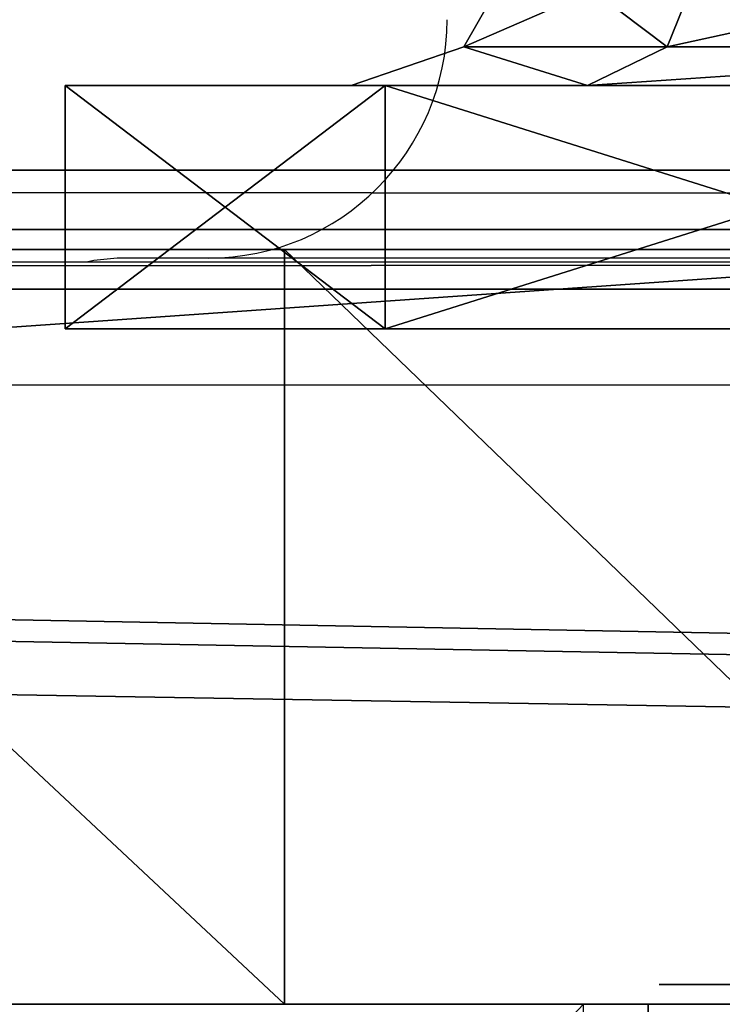
# Model space of a CAD drawing. Units: centimetres. Extents: x -317 to 317, y -161 to 167.
# Drawn here: x -100 to -98, y 4 to 7 of the extents above; entities that cross this region are included whole.
import ezdxf

# ---------------------------------------------------------------- set-up
doc = ezdxf.new("R2010")
doc.units = ezdxf.units.CM
doc.header["$LTSCALE"] = 2.54
doc.layers.get('0').update_dxf_attribs({"true_color": 0xff5454})
doc.layers.add('VP-EQ', color=7, linetype='Continuous', true_color=0x8a3492)

# ---------------------------------------------------------------- blocks, each defined once
blk = doc.blocks.new('Grupuj_21')
at = {"color": 0}
mesh = blk.add_polyface(dxfattribs=at)
corners = [(10.0873, 1.9), (30.7874, 1.9, 8), (30.7874, 1.9), (10.0873, 1.9, 8), (0.9733, 1.9, 40.8775), (9.2897, 1.9, 39.8608), (0.3135, 1.9, 39.74), (8.9684, 1.9, 39.9304), (8.7181, 1.9, 40.1435), (7.9524, 1.9, 41.2125), (1.9262, 1.9, 41.7836), (6.9171, 1.9, 42.0232), (3.0953, 1.9, 42.3854), (5.6956, 1.9, 42.5102), (4.3865, 1.9, 42.6343), (31.334, 1.9, 10.914), (32.947, 1.9, 8), (7.9242, 1.9, 8), (9.7418, 1.9, 11.1852), (29.3455, 1.9, 13.5858), (12.0085, 1.9, 14.0681), (29.218, 1.9, 13.8514), (29.1994, 1.9, 14.1453), (12.1684, 1.9, 14.3946), (29.2925, 1.9, 14.4247), (12.1489, 1.9, 14.7576), (31.7255, 1.9, 16.5679), (11.9549, 1.9, 15.065), (9.8755, 1.9, 17.1851), (33.8472, 1.9, 19.0197), (8.0865, 1.9, 19.5554), (35.6186, 1.9, 21.7354), (6.6179, 1.9, 22.1363), (37.0075, 1.9, 24.6652), (5.494, 1.9, 24.885), (37.9884, 1.9, 27.7556), (4.7337, 1.9, 27.7556), (4.2098, 1.9, 30.3551), (38.1362, 1.9, 29.1478), (38.1362, 1.9, 31.1368), (4.4404, 1.9, 32.6109), (38.0311, 1.9, 32.3397), (38.049, 1.9, 32.6689), (4.4364, 1.9, 32.9098), (38.2155, 1.9, 32.9535), (4.308, 1.9, 33.1798), (38.4939, 1.9, 33.1302), (39.9062, 1.9, 33.6177), (4.0787, 1.9, 33.3716), (2.2699, 1.9, 34.0117), (41.1049, 1.9, 34.5094), (1.2407, 1.9, 34.8302), (41.9779, 1.9, 35.7219), (0.4831, 1.9, 35.9049), (42.4435, 1.9, 37.1415), (0.0581, 1.9, 37.1493), (42.4581, 1.9, 38.6355), (0, 1.9, 38.463), (42.0203, 1.9, 40.0639), (9.6058, 1.9, 39.9511), (32.8176, 1.9, 40.1474), (12.0958, 1.9, 41.1248), (32.4773, 1.9, 40.2514), (30.124, 1.9, 41.4366), (14.69, 1.9, 42.0457), (27.6392, 1.9, 42.3134), (17.3627, 1.9, 42.7047), (25.0631, 1.9, 42.8675), (17.6781, 1.9, 42.8553), (17.8856, 1.9, 43.1366), (24.7824, 1.9, 42.9687), (24.5717, 1.9, 43.18), (17.9364, 1.9, 43.4825), (24.4711, 1.9, 43.461), (24.4218, 1.9, 43.6584), (17.9599, 1.9, 43.7782), (24.3558, 1.9, 43.7658), (24.2185, 1.9, 43.8697), (18.1062, 1.9, 44.0362), (21.7904, 1.9, 45.2891), (18.3479, 1.9, 44.2081), (18.4978, 1.9, 44.2839), (18.7017, 1.9, 44.4756), (18.727, 1.9, 44.7543), (18.5608, 1.9, 44.9795), (18.4198, 1.9, 45.0963), (18.3435, 1.9, 45.2629), (18.3471, 1.9, 45.446), (18.9293, 1.9, 45.8871), (18.4632, 1.9, 45.6807), (18.6719, 1.9, 45.8389), (41.171, 1.9, 41.2932), (33.1661, 1.9, 40.2188), (33.4381, 1.9, 40.4481), (34.3938, 1.9, 41.5965), (39.9899, 1.9, 42.2081), (35.652, 1.9, 42.4023), (38.5874, 1.9, 42.723), (37.0949, 1.9, 42.7898)]
mesh.append_faces([[corners[k] for k in face] for face in [(0, 1, 2), (13, 12, 14), (1, 15, 16), (88, 89, 90), (97, 96, 98)]], dxfattribs={"vtx0": -1, "color": 0})
mesh.append_faces([[corners[k] for k in face] for face in [(4, 5, 6), (5, 4, 7), (7, 4, 8), (8, 4, 9), (9, 10, 11), (11, 12, 13), (15, 18, 19), (19, 20, 21), (21, 20, 22), (22, 23, 24), (24, 25, 26), (26, 28, 29), (29, 30, 31), (31, 32, 33), (33, 34, 35), (35, 37, 38), (38, 37, 39), (39, 40, 41), (41, 40, 42), (42, 43, 44), (44, 45, 46), (46, 45, 47), (47, 49, 50), (50, 51, 52), (52, 53, 54), (54, 55, 56), (56, 6, 58), (60, 61, 62), (62, 61, 63), (63, 64, 65), (65, 66, 67), (67, 69, 70), (70, 69, 71), (71, 72, 73), (73, 72, 74), (74, 75, 76), (76, 75, 77), (77, 78, 79), (79, 87, 88), (91, 94, 95), (95, 96, 97)]], dxfattribs={"vtx0": -1, "vtx1": -1, "color": 0})
mesh.append_faces([[corners[k] for k in face] for face in [(15, 1, 3), (58, 6, 5), (58, 59, 60)]], dxfattribs={"vtx0": -1, "vtx1": -1, "vtx2": -1, "color": 0})
mesh.append_faces([[corners[k] for k in face] for face in [(1, 0, 3), (9, 4, 10), (11, 10, 12), (15, 3, 17), (15, 17, 18), (19, 18, 20), (22, 20, 23), (24, 23, 25), (26, 25, 27), (26, 27, 28), (29, 28, 30), (31, 30, 32), (33, 32, 34), (35, 34, 36), (35, 36, 37), (39, 37, 40), (42, 40, 43), (44, 43, 45), (47, 45, 48), (47, 48, 49), (50, 49, 51), (52, 51, 53), (54, 53, 55), (56, 55, 57), (56, 57, 6), (58, 5, 59), (60, 59, 61), (63, 61, 64), (65, 64, 66), (67, 66, 68), (67, 68, 69), (71, 69, 72), (74, 72, 75), (77, 75, 78), (79, 78, 80), (79, 80, 81), (79, 81, 82), (79, 82, 83), (79, 83, 84), (79, 84, 85), (79, 85, 86), (79, 86, 87), (88, 87, 89), (60, 91, 58), (91, 60, 92), (91, 92, 93), (91, 93, 94), (95, 94, 96)]], dxfattribs={"vtx0": -1, "vtx2": -1, "color": 0})
at = {"color": 18, "true_color": 0x010101}
mesh = blk.add_polyface(dxfattribs=at)
corners = [(10.0873, 1.9, 8), (7.9242, 0, 8), (7.9242, 1.9, 8), (10.0873, 0, 8)]
mesh.append_faces([[corners[k] for k in face] for face in [(0, 1, 2), (1, 0, 3)]], dxfattribs={"vtx0": -1, "color": 18})
mesh = blk.add_polyface(dxfattribs=at)
corners = [(9.7418, 1.9, 11.1852), (7.9242, 0, 8), (9.7418, 0, 11.1852), (7.9242, 1.9, 8)]
mesh.append_faces([[corners[k] for k in face] for face in [(0, 1, 2), (1, 0, 3)]], dxfattribs={"vtx0": -1, "color": 18})
mesh = blk.add_polyface(dxfattribs=at)
corners = [(8.0865, 1.9, 19.5554), (9.8755, 0, 17.1851), (8.0865, 0, 19.5554), (9.8755, 1.9, 17.1851)]
mesh.append_faces([[corners[k] for k in face] for face in [(0, 1, 2), (1, 0, 3)]], dxfattribs={"vtx0": -1, "color": 18})
blk = doc.blocks.new('Grupuj_8')
at = {"color": 0}
mesh = blk.add_polyface(dxfattribs=at)
corners = [(32.1423, 1.9, 0.7319), (36.3166, 1.9, 0.4637), (34.6799, 1.9, 0.3467), (37.8671, 1.9, 1.0007), (29.7164, 1.9, 1.5706), (39.2256, 1.9, 1.9209), (27.4826, 1.9, 2.8349), (40.9395, 1.9, 3.3811), (20.4512, 1.9, 2.2208), (25.1851, 1.9, 2.2313), (22.8186, 1.9, 2.0246), (18.1511, 1.9, 2.8143), (7.2935, 1.9, 0.2177), (11.2294, 1.9, 0.2395), (9.2627, 1.9), (5.4268, 1.9, 0.8812), (13.2579, 1.9, 0.6135), (15.2409, 1.9, 1.1817), (3.4275, 1.9, 2.2042), (17.1597, 1.9, 1.9387), (1.8044, 1.9, 3.9686), (42.2458, 1.9, 5.2151), (0.6525, 1.9, 6.071), (43.0657, 1.9, 7.3121), (0.039, 1.9, 8.3886), (43.3498, 1.9, 9.5458), (0, 1.9, 10.7857), (43.0809, 1.9, 11.7813), (0.4896, 1.9, 12.4373), (42.2753, 1.9, 13.8839), (1.3852, 1.9, 13.9089), (41.0086, 1.9, 15.1804), (2.6273, 1.9, 15.1026), (8.8725, 1.9, 15.3067), (4.6657, 1.9, 15.7301), (6.7974, 1.9, 15.7997), (9.1068, 1.9, 18.7306), (36.6469, 1.9, 15.9253), (36.4007, 1.9, 18.7306), (39.3673, 1.9, 15.9494), (37.5604, 1.9, 16.093)]
mesh.append_faces([[corners[k] for k in face] for face in [(0, 1, 2), (8, 9, 10), (12, 13, 14), (33, 34, 35), (37, 36, 38), (39, 37, 40)]], dxfattribs={"vtx0": -1, "color": 0})
mesh.append_faces([[corners[k] for k in face] for face in [(1, 0, 3), (3, 4, 5), (5, 6, 7), (9, 11, 6), (13, 15, 16), (16, 15, 17), (17, 18, 19), (19, 18, 11), (7, 20, 21), (21, 22, 23), (23, 24, 25), (25, 26, 27), (27, 28, 29), (29, 30, 31), (36, 37, 33)]], dxfattribs={"vtx0": -1, "vtx1": -1, "color": 0})
mesh.append_faces([[corners[k] for k in face] for face in [(11, 20, 6), (6, 20, 7), (31, 32, 33), (39, 33, 37)]], dxfattribs={"vtx0": -1, "vtx1": -1, "vtx2": -1, "color": 0})
mesh.append_faces([[corners[k] for k in face] for face in [(3, 0, 4), (5, 4, 6), (9, 8, 11), (13, 12, 15), (17, 15, 18), (11, 18, 20), (21, 20, 22), (23, 22, 24), (25, 24, 26), (27, 26, 28), (29, 28, 30), (31, 30, 32), (33, 32, 34), (33, 39, 31)]], dxfattribs={"vtx0": -1, "vtx2": -1, "color": 0})
at = {"color": 18, "true_color": 0x010101}
mesh = blk.add_polyface(dxfattribs=at)
corners = [(36.4007, 0, 18.7306), (9.1068, 1.9, 18.7306), (9.1068, 0, 18.7306), (36.4007, 1.9, 18.7306)]
mesh.append_faces([[corners[k] for k in face] for face in [(0, 1, 2), (1, 0, 3)]], dxfattribs={"vtx0": -1, "color": 18})
mesh = blk.add_polyface(dxfattribs=at)
corners = [(11.2294, 1.9, 0.2395), (9.2627, 0), (9.2627, 1.9), (11.2294, 0, 0.2395)]
mesh.append_faces([[corners[k] for k in face] for face in [(0, 1, 2), (1, 0, 3)]], dxfattribs={"vtx0": -1, "color": 18})
mesh = blk.add_polyface(dxfattribs=at)
corners = [(13.2579, 1.9, 0.6135), (11.2294, 0, 0.2395), (11.2294, 1.9, 0.2395), (13.2579, 0, 0.6135)]
mesh.append_faces([[corners[k] for k in face] for face in [(0, 1, 2), (1, 0, 3)]], dxfattribs={"vtx0": -1, "color": 18})
at = {"color": 0}
mesh = blk.add_polyface(dxfattribs=at)
corners = [(25.1851, 0, 2.2313), (20.4512, 0, 2.2208), (22.8186, 0, 2.0246), (18.1511, 0, 2.8143), (27.4826, 0, 2.8349), (36.3166, 0, 0.4637), (32.1423, 0, 0.7319), (34.6799, 0, 0.3467), (37.8671, 0, 1.0007), (29.7164, 0, 1.5706), (39.2256, 0, 1.9209), (40.9395, 0, 3.3811), (11.2294, 0, 0.2395), (7.2935, 0, 0.2177), (9.2627, 0), (5.4268, 0, 0.8812), (13.2579, 0, 0.6135), (15.2409, 0, 1.1817), (3.4275, 0, 2.2042), (17.1597, 0, 1.9387), (1.8044, 0, 3.9686), (42.2458, 0, 5.2151), (0.6525, 0, 6.071), (43.0657, 0, 7.3121), (0.039, 0, 8.3886), (43.3498, 0, 9.5458), (0, 0, 10.7857), (43.0809, 0, 11.7813), (0.4896, 0, 12.4373), (42.2753, 0, 13.8839), (1.3852, 0, 13.9089), (41.0086, 0, 15.1804), (2.6273, 0, 15.1026), (8.8725, 0, 15.3067), (4.6657, 0, 15.7301), (6.7974, 0, 15.7997), (39.3673, 0, 15.9494), (36.6469, 0, 15.9253), (37.5604, 0, 16.093), (9.1068, 0, 18.7306), (36.4007, 0, 18.7306)]
mesh.append_faces([[corners[k] for k in face] for face in [(0, 1, 2), (5, 6, 7), (12, 13, 14), (34, 33, 35), (37, 36, 38), (39, 37, 40)]], dxfattribs={"vtx0": -1, "color": 0})
mesh.append_faces([[corners[k] for k in face] for face in [(1, 0, 3), (6, 8, 9), (9, 10, 4), (13, 12, 15), (15, 17, 18), (18, 3, 20), (20, 21, 22), (22, 23, 24), (24, 25, 26), (26, 27, 28), (28, 29, 30), (30, 31, 32), (32, 33, 34), (36, 33, 31)]], dxfattribs={"vtx0": -1, "vtx1": -1, "color": 0})
mesh.append_faces([[corners[k] for k in face] for face in [(20, 3, 4), (20, 4, 11), (32, 31, 33), (33, 36, 37)]], dxfattribs={"vtx0": -1, "vtx1": -1, "vtx2": -1, "color": 0})
mesh.append_faces([[corners[k] for k in face] for face in [(3, 0, 4), (6, 5, 8), (9, 8, 10), (4, 10, 11), (15, 12, 16), (15, 16, 17), (18, 17, 19), (18, 19, 3), (20, 11, 21), (22, 21, 23), (24, 23, 25), (26, 25, 27), (28, 27, 29), (30, 29, 31), (37, 39, 33)]], dxfattribs={"vtx0": -1, "vtx2": -1, "color": 0})
blk = doc.blocks.new('mis')
at = {"color": 7, "true_color": 0xf4f2f2}
for name, p in [('Grupuj_8', (0, 3.8)), ('Grupuj_21', (2.3911, 1.9, 18.7306))]:
    blk.add_blockref(name, p, dxfattribs=at)
blk = doc.blocks.new('3DGeom_7259_Defintion_1')
at = {"color": 18, "true_color": 0x010101}
mesh = blk.add_polyface(dxfattribs=at)
corners = [(80.26, 2474.12, 18.79), (70.21, 2309.71, 18.79), (60.07, 2392.84, 18.79), (109.33, 2235.66, 18.79), (128.11, 2542.85, 18.79), (172.3, 2180.44, 18.79), (197.34, 2589.98, 18.79), (250.82, 2151.32, 18.79), (278.82, 2609.32, 18.79), (267.88, 2151.26, 18.79), (284, 2156.85, 18.79), (361.84, 2598.32, 18.79), (297.35, 2167.47, 18.79), (306.43, 2181.92, 18.79), (327.36, 2227.85, 18.79), (379.05, 2254.67, 18.79), (435.48, 2558.42, 18.79), (419.82, 2296.24, 18.79), (445.63, 2348.43, 18.79), (453.92, 2406.07, 18.79), (490.04, 2494.89, 18.79), (480.64, 2432.12, 18.79), (491.04, 2445.64, 18.79), (496.02, 2478.91, 18.79), (496.36, 2461.85, 18.79)]
mesh.append_faces([[corners[k] for k in face] for face in [(0, 1, 2), (22, 23, 24)]], dxfattribs={"vtx0": -1, "color": 18})
mesh.append_faces([[corners[k] for k in face] for face in [(1, 0, 3), (3, 4, 5), (5, 6, 7), (7, 8, 9), (9, 8, 10), (10, 11, 12), (12, 11, 13), (13, 11, 14), (14, 11, 15), (15, 16, 17), (17, 16, 18), (18, 16, 19), (19, 20, 21), (21, 20, 22)]], dxfattribs={"vtx0": -1, "vtx1": -1, "color": 18})
mesh.append_faces([[corners[k] for k in face] for face in [(3, 0, 4), (5, 4, 6), (7, 6, 8), (10, 8, 11), (15, 11, 16), (19, 16, 20), (22, 20, 23)]], dxfattribs={"vtx0": -1, "vtx2": -1, "color": 18})
blk = doc.blocks.new('Grupuj_4')
at = {"color": 18, "true_color": 0x010101}
mesh = blk.add_polyface(dxfattribs=at)
corners = [(0.4606, 11.4096), (0.0927, 7.2309), (0, 9.8029), (0.8495, 4.771), (0.8779, 7.8694), (0.9012, 9.4947), (1.4139, 12.7825), (1.3246, 11.0641), (1.8452, 11.8823), (2.2748, 13.4548), (2.6273, 12.4557), (3.2855, 13.8692), (3.5643, 12.7059), (3.7945, 13.9715), (4.5281, 12.5988), (5.9547, 14.018), (6.411, 11.7784), (7.1615, 13.7308), (8.0268, 10.5104), (8.2834, 13.2015), (9.5806, 8.6418), (11.6412, 10.697), (10.7955, 6.537), (11.2756, 5.1144), (11.4506, 3.6232), (11.5822, 0.4117), (14.7796, 1.3216), (14.4562, 7.595), (16.6241, 4.0106), (15.7418, 1.7835), (16.5478, 2.4832), (16.7646, 2.9708), (16.7913, 3.5038), (1.508, 5.6233), (2.6273, 2.4838), (2.7467, 3.6465), (4.9695, 0.7793), (4.3086, 2.2751), (6.1498, 1.3109), (6.5682, 0.1418), (8.0627, 0.9781), (8.2834, 0), (9.98, 1.2846), (10.757, 1.8576), (11.2708, 2.6748)]
mesh.append_faces([[corners[k] for k in face] for face in [(0, 1, 2), (31, 28, 32)]], dxfattribs={"vtx0": -1, "color": 18})
mesh.append_faces([[corners[k] for k in face] for face in [(1, 0, 3), (4, 0, 5), (5, 6, 7), (7, 6, 8), (8, 9, 10), (10, 11, 12), (12, 13, 14), (14, 15, 16), (16, 17, 18), (18, 19, 20), (20, 21, 22), (22, 21, 23), (23, 21, 24), (25, 21, 26), (26, 28, 29), (29, 28, 30), (30, 28, 31), (3, 33, 34), (33, 3, 4), (34, 35, 36), (36, 38, 39), (39, 40, 41), (41, 42, 25)]], dxfattribs={"vtx0": -1, "vtx1": -1, "color": 18})
mesh.append_faces([[corners[k] for k in face] for face in [(3, 0, 4), (24, 21, 25)]], dxfattribs={"vtx0": -1, "vtx1": -1, "vtx2": -1, "color": 18})
mesh.append_faces([[corners[k] for k in face] for face in [(5, 0, 6), (8, 6, 9), (10, 9, 11), (12, 11, 13), (14, 13, 15), (16, 15, 17), (18, 17, 19), (20, 19, 21), (26, 21, 27), (26, 27, 28), (34, 33, 35), (36, 35, 37), (36, 37, 38), (39, 38, 40), (41, 40, 42), (25, 42, 43), (25, 43, 44), (25, 44, 24)]], dxfattribs={"vtx0": -1, "vtx2": -1, "color": 18})
mesh = blk.add_polyface(dxfattribs=at)
corners = [(8.2021, 1.7673), (8.18, 7.8186), (8.2076, 7.804), (8.229, 1.7678), (8.2349, 7.7892), (8.2558, 1.7684), (8.2621, 7.7741), (8.3002, 1.7697), (8.289, 7.759), (8.3158, 7.7436), (8.3267, 1.7708), (8.3423, 7.7281), (8.3531, 1.772), (8.3686, 7.7124), (8.3794, 1.7734), (8.3773, 7.7071), (8.4034, 7.6912), (8.4056, 1.7749), (8.4292, 7.6751), (8.4316, 1.7766), (8.4549, 7.6589), (8.4576, 1.7785), (8.4803, 7.6424), (8.4835, 1.7805), (8.5055, 7.6259), (8.5092, 1.7827), (8.5306, 7.6091), (8.5349, 1.785), (8.5554, 7.5922), (8.5604, 1.7876), (8.58, 7.5752), (8.5858, 1.7903), (8.6045, 7.558), (8.6111, 1.7931), (8.6287, 7.5406), (8.6363, 1.7961), (8.6527, 7.5231), (8.6614, 1.7993), (8.6766, 7.5055), (8.6863, 1.8027), (8.7002, 7.4877), (8.7111, 1.8062), (8.7237, 7.4697), (8.7358, 1.8099), (8.7469, 7.4516), (8.7604, 1.8137), (8.77, 7.4334), (8.7849, 1.8178), (8.7928, 7.415), (8.8092, 1.822), (8.8155, 7.3965), (8.8334, 1.8263), (8.838, 7.3779), (8.8575, 1.8308), (8.8603, 7.3591), (8.8815, 1.8355), (8.8824, 7.3402), (8.9053, 1.8404), (8.9043, 7.3212), (8.9332, 7.2956), (8.9526, 1.8506), (8.9475, 7.2827), (8.9689, 7.2633), (8.9761, 1.856), (8.9901, 7.2438), (8.9994, 1.8615), (9.011, 7.2241), (9.0226, 1.8672), (9.0318, 7.2043), (9.0456, 1.873), (9.0524, 7.1844), (9.0686, 1.8791), (9.0728, 7.1644), (9.0914, 1.8853), (9.0931, 7.1443), (9.114, 1.8916), (9.1131, 7.1241), (9.133, 7.1037), (9.1365, 1.8982), (9.1527, 7.0833), (9.1589, 1.9049), (9.1722, 7.0627), (9.1811, 1.9117), (9.1915, 7.042), (9.2032, 1.9188), (9.2107, 7.0213), (9.2252, 1.926), (9.2296, 7.0004), (9.247, 1.9334), (9.2484, 6.9794), (9.2687, 1.9409), (9.2671, 6.9583), (9.2855, 6.9372), (9.2902, 1.9486), (9.3038, 6.9159), (9.3116, 1.9565), (9.3219, 6.8946)]
mesh.append_faces([[corners[k] for k in face] for face in [(0, 1, 2), (3, 2, 4), (5, 4, 6), (7, 6, 8), (7, 8, 9), (10, 9, 11), (12, 11, 13), (14, 13, 15), (14, 15, 16), (17, 16, 18), (19, 18, 20), (21, 20, 22), (23, 22, 24), (25, 24, 26), (27, 26, 28), (29, 28, 30), (31, 30, 32), (33, 32, 34), (35, 34, 36), (37, 36, 38), (39, 38, 40), (41, 40, 42), (43, 42, 44), (45, 44, 46), (47, 46, 48), (49, 48, 50), (51, 50, 52), (53, 52, 54), (55, 54, 56), (57, 56, 58), (57, 58, 59), (60, 59, 61), (60, 61, 62), (63, 62, 64), (65, 64, 66), (67, 66, 68), (69, 68, 70), (71, 70, 72), (73, 72, 74), (75, 74, 76), (75, 76, 77), (78, 77, 79), (80, 79, 81), (82, 81, 83), (84, 83, 85), (86, 85, 87), (88, 87, 89), (90, 89, 91), (90, 91, 92), (93, 92, 94), (95, 94, 96)]], dxfattribs={"vtx0": -1, "vtx2": -1, "color": 18})
mesh = blk.add_polyface(dxfattribs=at)
corners = [(8.2021, 1.7673), (8.2076, 7.804), (8.229, 1.7678), (8.2349, 7.7892), (8.2558, 1.7684), (8.2621, 7.7741), (8.3002, 1.7697), (8.3158, 7.7436), (8.3267, 1.7708), (8.3423, 7.7281), (8.3531, 1.772), (8.3686, 7.7124), (8.3794, 1.7734), (8.4034, 7.6912), (8.4056, 1.7749), (8.4292, 7.6751), (8.4316, 1.7766), (8.4549, 7.6589), (8.4576, 1.7785), (8.4803, 7.6424), (8.4835, 1.7805), (8.5055, 7.6259), (8.5092, 1.7827), (8.5306, 7.6091), (8.5349, 1.785), (8.5554, 7.5922), (8.5604, 1.7876), (8.58, 7.5752), (8.5858, 1.7903), (8.6045, 7.558), (8.6111, 1.7931), (8.6287, 7.5406), (8.6363, 1.7961), (8.6527, 7.5231), (8.6614, 1.7993), (8.6766, 7.5055), (8.6863, 1.8027), (8.7002, 7.4877), (8.7111, 1.8062), (8.7237, 7.4697), (8.7358, 1.8099), (8.7469, 7.4516), (8.7604, 1.8137), (8.77, 7.4334), (8.7849, 1.8178), (8.7928, 7.415), (8.8092, 1.822), (8.8155, 7.3965), (8.8334, 1.8263), (8.838, 7.3779), (8.8575, 1.8308), (8.8603, 7.3591), (8.8815, 1.8355), (8.8824, 7.3402), (8.9053, 1.8404), (8.9332, 7.2956), (8.929, 1.8454), (8.9526, 1.8506), (8.9689, 7.2633), (8.9761, 1.856), (8.9901, 7.2438), (8.9994, 1.8615), (9.011, 7.2241), (9.0226, 1.8672), (9.0318, 7.2043), (9.0456, 1.873), (9.0524, 7.1844), (9.0686, 1.8791), (9.0728, 7.1644), (9.0914, 1.8853), (9.0931, 7.1443), (9.114, 1.8916), (9.133, 7.1037), (9.1365, 1.8982), (9.1527, 7.0833), (9.1589, 1.9049), (9.1722, 7.0627), (9.1811, 1.9117), (9.1915, 7.042), (9.2032, 1.9188), (9.2107, 7.0213), (9.2252, 1.926), (9.2296, 7.0004), (9.247, 1.9334), (9.2484, 6.9794), (9.2687, 1.9409), (9.2855, 6.9372), (9.2902, 1.9486), (9.3038, 6.9159), (9.3116, 1.9565), (9.3219, 6.8946), (9.3329, 1.9646), (9.3398, 6.8731), (9.3539, 1.9728), (9.3575, 6.8516), (9.3749, 1.9812), (9.3751, 6.83)]
mesh.append_faces([[corners[k] for k in face] for face in [(0, 1, 2), (2, 3, 4), (4, 5, 6), (6, 7, 8), (8, 9, 10), (10, 11, 12), (12, 13, 14), (14, 15, 16), (16, 17, 18), (18, 19, 20), (20, 21, 22), (22, 23, 24), (24, 25, 26), (26, 27, 28), (28, 29, 30), (30, 31, 32), (32, 33, 34), (34, 35, 36), (36, 37, 38), (38, 39, 40), (40, 41, 42), (42, 43, 44), (44, 45, 46), (46, 47, 48), (48, 49, 50), (50, 51, 52), (52, 53, 54), (54, 55, 56), (56, 55, 57), (57, 58, 59), (59, 60, 61), (61, 62, 63), (63, 64, 65), (65, 66, 67), (67, 68, 69), (69, 70, 71), (71, 72, 73), (73, 74, 75), (75, 76, 77), (77, 78, 79), (79, 80, 81), (81, 82, 83), (83, 84, 85), (85, 86, 87), (87, 88, 89), (89, 90, 91), (91, 92, 93), (93, 94, 95)]], dxfattribs={"vtx0": -1, "vtx1": -1, "color": 18})
mesh.append_faces([[corners[k] for k in face] for face in [(91, 90, 92), (93, 92, 94), (95, 94, 96)]], dxfattribs={"vtx0": -1, "vtx2": -1, "color": 18})
mesh = blk.add_polyface(dxfattribs=at)
corners = [(9.3749, 1.9812), (9.3751, 6.83), (9.3957, 1.9897), (9.4097, 6.7865), (9.4163, 1.9985), (9.4268, 6.7646), (9.4368, 2.0074), (9.4437, 6.7427), (9.4572, 2.0164), (9.4604, 6.7206), (9.4774, 2.0257), (9.4934, 6.6764), (9.4974, 2.0351), (9.5096, 6.6541), (9.5173, 2.0447), (9.531, 6.6243), (9.537, 2.0544), (9.5521, 6.5944), (9.5566, 2.0644), (9.5625, 6.5794), (9.576, 2.0744), (9.5831, 6.5494), (9.5953, 2.0847), (9.6136, 6.5041), (9.6144, 2.0951), (9.6236, 6.4889), (9.6333, 2.1057), (9.6433, 6.4585), (9.6521, 2.1165), (9.6531, 6.4433), (9.6707, 2.1275), (9.6725, 6.4128), (9.6892, 2.1386), (9.6916, 6.3821), (9.7074, 2.1499), (9.7104, 6.3514), (9.7256, 2.1613), (9.7381, 6.3052), (9.7435, 2.173), (9.7472, 6.2898), (9.7613, 2.1848), (9.7651, 6.2588), (9.7789, 2.1967), (9.7916, 6.2123), (9.7964, 2.2089), (9.8003, 6.1967), (9.8194, 2.2254), (9.8259, 6.15), (9.8364, 2.2379), (9.8427, 6.1188), (9.8533, 2.2506), (9.8673, 6.0718), (9.87, 2.2635), (9.8754, 6.0562), (9.8865, 2.2766), (9.8914, 6.0248), (9.9029, 2.2899), (9.9149, 5.9777), (9.9191, 2.3033), (9.9226, 5.962), (9.935, 2.3169), (9.9378, 5.9305), (9.9508, 2.3307), (9.9601, 5.8833), (9.9665, 2.3448), (9.9675, 5.8675), (9.9819, 2.359), (9.9819, 5.836), (9.9971, 2.3734), (10.0031, 5.7887), (10.0121, 2.388), (10.0238, 5.7414), (10.027, 2.4028), (10.0305, 5.7256), (10.0416, 2.4179), (10.0439, 5.694), (10.0561, 2.4331), (10.0635, 5.6467), (10.0703, 2.4486), (10.0825, 5.5995), (10.0843, 2.4643), (10.0887, 5.5837), (10.0982, 2.4802), (10.101, 5.5522), (10.1118, 2.4964), (10.119, 5.5051), (10.1252, 2.5128), (10.1364, 5.458), (10.1384, 2.5294), (10.1421, 5.4423), (10.1513, 2.5463), (10.1534, 5.411), (10.1641, 2.5634), (10.1698, 5.3641), (10.1766, 2.5807), (10.1858, 5.3173), (10.1889, 2.5983), (10.191, 5.3017), (10.201, 2.6162), (10.2012, 5.2706), (10.2129, 2.6343), (10.2162, 5.2241), (10.2245, 2.6526)]
mesh.append_faces([[corners[k] for k in face] for face in [(0, 1, 2), (2, 3, 4), (4, 5, 6), (6, 7, 8), (8, 9, 10), (10, 11, 12), (12, 13, 14), (14, 15, 16), (16, 17, 18), (18, 19, 20), (20, 21, 22), (22, 23, 24), (24, 25, 26), (26, 27, 28), (28, 29, 30), (30, 31, 32), (32, 33, 34), (34, 35, 36), (36, 37, 38), (38, 39, 40), (40, 41, 42), (42, 43, 44), (44, 45, 46), (46, 47, 48), (48, 49, 50), (50, 51, 52), (52, 53, 54), (54, 55, 56), (56, 57, 58), (58, 59, 60), (60, 61, 62), (62, 63, 64), (64, 65, 66), (66, 67, 68), (68, 69, 70), (70, 71, 72), (72, 73, 74), (74, 75, 76), (76, 77, 78), (78, 79, 80), (80, 81, 82), (82, 83, 84), (84, 85, 86), (86, 87, 88), (88, 89, 90), (90, 91, 92), (92, 93, 94), (94, 95, 96), (96, 97, 98), (98, 99, 100), (100, 101, 102)]], dxfattribs={"vtx0": -1, "vtx1": -1, "color": 18})
mesh = blk.add_polyface(dxfattribs=at)
corners = [(9.3957, 1.9897), (9.3751, 6.83), (9.3925, 6.8083), (9.4097, 6.7865), (9.4163, 1.9985), (9.4268, 6.7646), (9.4368, 2.0074), (9.4437, 6.7427), (9.4572, 2.0164), (9.4604, 6.7206), (9.4774, 2.0257), (9.477, 6.6985), (9.4934, 6.6764), (9.4974, 2.0351), (9.5096, 6.6541), (9.5173, 2.0447), (9.531, 6.6243), (9.537, 2.0544), (9.5521, 6.5944), (9.5566, 2.0644), (9.5625, 6.5794), (9.576, 2.0744), (9.5831, 6.5494), (9.5953, 2.0847), (9.5933, 6.5343), (9.6136, 6.5041), (9.6144, 2.0951), (9.6236, 6.4889), (9.6333, 2.1057), (9.6433, 6.4585), (9.6521, 2.1165), (9.6531, 6.4433), (9.6707, 2.1275), (9.6725, 6.4128), (9.6892, 2.1386), (9.6916, 6.3821), (9.7074, 2.1499), (9.7104, 6.3514), (9.7256, 2.1613), (9.7197, 6.336), (9.7381, 6.3052), (9.7435, 2.173), (9.7472, 6.2898), (9.7613, 2.1848), (9.7651, 6.2588), (9.7789, 2.1967), (9.774, 6.2433), (9.7916, 6.2123), (9.7964, 2.2089), (9.8003, 6.1967), (9.8194, 2.2254), (9.8174, 6.1656), (9.8259, 6.15), (9.8364, 2.2379), (9.8427, 6.1188), (9.8533, 2.2506), (9.851, 6.1031), (9.8673, 6.0718), (9.87, 2.2635), (9.8754, 6.0562), (9.8865, 2.2766), (9.8914, 6.0248), (9.9029, 2.2899), (9.8993, 6.0091), (9.9149, 5.9777), (9.9191, 2.3033), (9.9226, 5.962), (9.935, 2.3169), (9.9378, 5.9305), (9.9508, 2.3307), (9.9453, 5.9148), (9.9601, 5.8833), (9.9665, 2.3448), (9.9675, 5.8675), (9.9819, 2.359), (9.9819, 5.836), (9.9971, 2.3734), (9.989, 5.8202), (10.0031, 5.7887), (10.0121, 2.388), (10.0101, 5.7729), (10.0238, 5.7414), (10.027, 2.4028), (10.0305, 5.7256), (10.0416, 2.4179), (10.0439, 5.694), (10.0561, 2.4331), (10.0505, 5.6783), (10.0635, 5.6467), (10.0703, 2.4486), (10.0699, 5.631)]
mesh.append_faces([[corners[k] for k in face] for face in [(0, 1, 2), (0, 2, 3), (4, 3, 5), (6, 5, 7), (8, 7, 9), (10, 9, 11), (10, 11, 12), (13, 12, 14), (15, 14, 16), (17, 16, 18), (19, 18, 20), (21, 20, 22), (23, 22, 24), (23, 24, 25), (26, 25, 27), (28, 27, 29), (30, 29, 31), (32, 31, 33), (34, 33, 35), (36, 35, 37), (38, 37, 39), (38, 39, 40), (41, 40, 42), (43, 42, 44), (45, 44, 46), (45, 46, 47), (48, 47, 49), (50, 49, 51), (50, 51, 52), (53, 52, 54), (55, 54, 56), (55, 56, 57), (58, 57, 59), (60, 59, 61), (62, 61, 63), (62, 63, 64), (65, 64, 66), (67, 66, 68), (69, 68, 70), (69, 70, 71), (72, 71, 73), (74, 73, 75), (76, 75, 77), (76, 77, 78), (79, 78, 80), (79, 80, 81), (82, 81, 83), (84, 83, 85), (86, 85, 87), (86, 87, 88), (89, 88, 90)]], dxfattribs={"vtx0": -1, "vtx2": -1, "color": 18})
mesh = blk.add_polyface(dxfattribs=at)
corners = [(10.0703, 2.4486), (10.0699, 5.631), (10.0825, 5.5995), (10.0843, 2.4643), (10.0887, 5.5837), (10.0982, 2.4802), (10.101, 5.5522), (10.1118, 2.4964), (10.107, 5.5365), (10.119, 5.5051), (10.1252, 2.5128), (10.1248, 5.4894), (10.1364, 5.458), (10.1384, 2.5294), (10.1421, 5.4423), (10.1513, 2.5463), (10.1534, 5.411), (10.1641, 2.5634), (10.1589, 5.3953), (10.1698, 5.3641), (10.1766, 2.5807), (10.1752, 5.3485), (10.1858, 5.3173), (10.1889, 2.5983), (10.191, 5.3017), (10.201, 2.6162), (10.2012, 5.2706), (10.2129, 2.6343), (10.2062, 5.2551), (10.2162, 5.2241), (10.2245, 2.6526), (10.2259, 5.1932), (10.2359, 2.6713), (10.2354, 5.1624), (10.24, 5.147), (10.2471, 2.6902), (10.2492, 5.1163), (10.2508, 2.6965), (10.2537, 5.1009), (10.2616, 2.7158), (10.2626, 5.0703), (10.2722, 2.7353), (10.2669, 5.0551), (10.2755, 5.0246), (10.2826, 2.7552), (10.2797, 5.0095), (10.2879, 4.9792), (10.2927, 2.7753), (10.2999, 4.9339), (10.3026, 2.7956), (10.3114, 4.8889), (10.3122, 2.8163), (10.3226, 4.8442), (10.3307, 2.8585), (10.3332, 4.7998), (10.3396, 2.8801), (10.3435, 4.7556), (10.3482, 2.902), (10.3533, 4.7118), (10.3566, 2.9241), (10.3627, 4.6683), (10.3647, 2.9466), (10.3717, 4.6251), (10.3725, 2.9694), (10.3803, 4.5823), (10.3874, 3.0159), (10.3885, 4.5398), (10.3945, 3.0397), (10.3963, 4.4978), (10.4012, 3.0637), (10.4037, 4.4561), (10.4077, 3.0881), (10.4107, 4.4149), (10.4139, 3.1129), (10.4173, 4.374), (10.4199, 3.138), (10.4195, 4.3605), (10.4256, 4.3203), (10.4309, 3.1891), (10.4314, 4.2805), (10.436, 3.2152), (10.4369, 4.2412), (10.4408, 3.2417), (10.4419, 4.2023), (10.4453, 3.2685), (10.4467, 4.1639), (10.4495, 3.2957), (10.451, 4.1259), (10.4534, 3.3232), (10.4551, 4.0884), (10.4571, 3.3511), (10.4587, 4.0514), (10.4604, 3.3793), (10.462, 4.0148)]
mesh.append_faces([[corners[k] for k in face] for face in [(0, 1, 2), (3, 2, 4), (5, 4, 6), (7, 6, 8), (7, 8, 9), (10, 9, 11), (10, 11, 12), (13, 12, 14), (15, 14, 16), (17, 16, 18), (17, 18, 19), (20, 19, 21), (20, 21, 22), (23, 22, 24), (25, 24, 26), (27, 26, 28), (27, 28, 29), (30, 29, 31), (32, 31, 33), (32, 33, 34), (35, 34, 36), (37, 36, 38), (39, 38, 40), (41, 40, 42), (41, 42, 43), (44, 43, 45), (44, 45, 46), (47, 46, 48), (49, 48, 50), (51, 50, 52), (53, 52, 54), (55, 54, 56), (57, 56, 58), (59, 58, 60), (61, 60, 62), (63, 62, 64), (65, 64, 66), (67, 66, 68), (69, 68, 70), (71, 70, 72), (73, 72, 74), (75, 74, 76), (75, 76, 77), (78, 77, 79), (80, 79, 81), (82, 81, 83), (84, 83, 85), (86, 85, 87), (88, 87, 89), (90, 89, 91), (92, 91, 93)]], dxfattribs={"vtx0": -1, "vtx2": -1, "color": 18})
mesh = blk.add_polyface(dxfattribs=at)
corners = [(10.2245, 2.6526), (10.2259, 5.1932), (10.2359, 2.6713), (10.24, 5.147), (10.2471, 2.6902), (10.2492, 5.1163), (10.2508, 2.6965), (10.2537, 5.1009), (10.2616, 2.7158), (10.2626, 5.0703), (10.2722, 2.7353), (10.2755, 5.0246), (10.2826, 2.7552), (10.2879, 4.9792), (10.2927, 2.7753), (10.2999, 4.9339), (10.3026, 2.7956), (10.3114, 4.8889), (10.3122, 2.8163), (10.3226, 4.8442), (10.3216, 2.8373), (10.3307, 2.8585), (10.3332, 4.7998), (10.3396, 2.8801), (10.3435, 4.7556), (10.3482, 2.902), (10.3533, 4.7118), (10.3566, 2.9241), (10.3627, 4.6683), (10.3647, 2.9466), (10.3717, 4.6251), (10.3725, 2.9694), (10.3803, 4.5823), (10.3801, 2.9925), (10.3874, 3.0159), (10.3885, 4.5398), (10.3945, 3.0397), (10.3963, 4.4978), (10.4012, 3.0637), (10.4037, 4.4561), (10.4077, 3.0881), (10.4107, 4.4149), (10.4139, 3.1129), (10.4173, 4.374), (10.4199, 3.138), (10.4256, 4.3203), (10.4255, 3.1634), (10.4309, 3.1891), (10.4314, 4.2805), (10.436, 3.2152), (10.4369, 4.2412), (10.4408, 3.2417), (10.4419, 4.2023), (10.4453, 3.2685), (10.4467, 4.1639), (10.4495, 3.2957), (10.451, 4.1259), (10.4534, 3.3232), (10.4551, 4.0884), (10.4571, 3.3511), (10.4587, 4.0514), (10.4604, 3.3793), (10.462, 4.0148), (10.4634, 3.408), (10.465, 3.9786), (10.4661, 3.437), (10.4677, 3.9428), (10.4686, 3.4663), (10.47, 3.9075), (10.4707, 3.4961), (10.4719, 3.8726), (10.4725, 3.5262), (10.4736, 3.8382), (10.474, 3.5568), (10.4749, 3.8041), (10.4752, 3.5877), (10.4758, 3.7705), (10.476, 3.619), (10.4765, 3.7373), (10.4766, 3.6507), (10.4768, 3.7045), (10.4768, 3.6829)]
mesh.append_faces([[corners[k] for k in face] for face in [(79, 80, 81)]], dxfattribs={"vtx0": -1, "color": 18})
mesh.append_faces([[corners[k] for k in face] for face in [(0, 1, 2), (2, 3, 4), (4, 5, 6), (6, 7, 8), (8, 9, 10), (10, 11, 12), (12, 13, 14), (14, 15, 16), (16, 17, 18), (18, 19, 20), (20, 19, 21), (21, 22, 23), (23, 24, 25), (25, 26, 27), (27, 28, 29), (29, 30, 31), (31, 32, 33), (33, 32, 34), (34, 35, 36), (36, 37, 38), (38, 39, 40), (40, 41, 42), (42, 43, 44), (44, 45, 46), (46, 45, 47), (47, 48, 49), (49, 50, 51), (51, 52, 53), (53, 54, 55), (55, 56, 57), (57, 58, 59), (59, 60, 61), (61, 62, 63), (63, 64, 65), (65, 66, 67), (67, 68, 69), (69, 70, 71), (71, 72, 73), (73, 74, 75), (75, 76, 77), (77, 78, 79)]], dxfattribs={"vtx0": -1, "vtx1": -1, "color": 18})
mesh.append_faces([[corners[k] for k in face] for face in [(63, 62, 64), (65, 64, 66), (67, 66, 68), (69, 68, 70), (71, 70, 72), (73, 72, 74), (75, 74, 76), (77, 76, 78), (79, 78, 80)]], dxfattribs={"vtx0": -1, "vtx2": -1, "color": 18})
blk = doc.blocks.new('Grupuj_5')
at = {"color": 0, "extrusion": (1.15915e-16, -1, -3.57721e-15), "rotation": 359.9999999997164}
blk.add_blockref('Grupuj_4', (0.8951, 0.8884, -5.8), dxfattribs=at)
at = {"color": 0}
blk.add_blockref('mis', (0, 0.05), dxfattribs=at)
at = {"color": 7, "true_color": 0xf4f2f2, "extrusion": (1.15915e-16, -1, -3.57721e-15), "xscale": 0.01596434551518499, "yscale": 0.01596434551518499, "zscale": 0.01596434551518498, "rotation": 359.9999999997169}
blk.add_blockref('3DGeom_7259_Defintion_1', (2.3633, 18.7306, -4.2), dxfattribs=at)
blk = doc.blocks.new('Grupuj_30')
at = {"color": 0}
mesh = blk.add_polyface(dxfattribs=at)
corners = [(0, 5.4981, 2.749), (0.6131, 4.6929, 0.8052), (0, 4.6929, 0.8052), (0.6131, 5.4981, 2.749)]
mesh.append_faces([[corners[k] for k in face] for face in [(0, 1, 2), (1, 0, 3)]], dxfattribs={"vtx0": -1, "color": 0})
mesh = blk.add_polyface(dxfattribs=at)
corners = [(0, 4.6929, 4.6929), (0.6131, 5.4981, 2.749), (0, 5.4981, 2.749), (0.613, 4.6929, 4.6929)]
mesh.append_faces([[corners[k] for k in face] for face in [(0, 1, 2), (1, 0, 3)]], dxfattribs={"vtx0": -1, "color": 0})
mesh = blk.add_polyface(dxfattribs=at)
corners = [(0, 0.8052, 4.6929), (0, 0.8052, 0.8052), (0, 0, 2.749), (0, 2.749), (0, 2.749, 5.4981), (0, 4.6929, 0.8052), (0, 4.6929, 4.6929), (0, 5.4981, 2.749)]
mesh.append_faces([[corners[k] for k in face] for face in [(0, 1, 2), (5, 6, 7)]], dxfattribs={"vtx0": -1, "color": 0})
mesh.append_faces([[corners[k] for k in face] for face in [(1, 0, 3), (3, 4, 5)]], dxfattribs={"vtx0": -1, "vtx1": -1, "color": 0})
mesh.append_faces([[corners[k] for k in face] for face in [(3, 0, 4), (5, 4, 6)]], dxfattribs={"vtx0": -1, "vtx2": -1, "color": 0})
mesh = blk.add_polyface(dxfattribs=at)
corners = [(0.6131, 0.8052, 0.8052), (0.6131, 0.7192, 2.749), (0.6131, 0, 2.749), (0.6131, 1.3137, 1.3137), (0.6131, 2.749, 0), (0.6131, 2.749, 0.7192), (0.6131, 4.6929, 0.8052), (0.6131, 4.1844, 1.3137), (0.6131, 4.7789, 2.749), (0.6131, 5.4981, 2.749), (0.613, 0.8052, 4.6929), (0.6131, 1.3137, 4.1844), (0.613, 2.749, 5.4981), (0.613, 2.749, 4.7789), (0.6131, 4.1844, 4.1844), (0.613, 4.6929, 4.6929)]
mesh.append_faces([[corners[k] for k in face] for face in [(0, 1, 2), (1, 0, 3), (3, 4, 5), (5, 6, 7), (7, 6, 8), (10, 11, 12), (12, 14, 15), (15, 8, 9)]], dxfattribs={"vtx0": -1, "vtx1": -1, "color": 0})
mesh.append_faces([[corners[k] for k in face] for face in [(3, 0, 4), (5, 4, 6), (8, 6, 9), (1, 10, 2), (10, 1, 11), (12, 11, 13), (12, 13, 14), (15, 14, 8)]], dxfattribs={"vtx0": -1, "vtx2": -1, "color": 0})
mesh = blk.add_polyface(dxfattribs=at)
corners = [(0.6131, 4.1844, 1.3137), (0.7101, 4.4952, 2.749), (0.7101, 3.9838, 1.5143), (0.6131, 4.7789, 2.749)]
mesh.append_faces([[corners[k] for k in face] for face in [(0, 1, 2), (1, 0, 3)]], dxfattribs={"vtx0": -1, "color": 0})
mesh = blk.add_polyface(dxfattribs=at)
corners = [(0.7101, 4.4952, 2.749), (0.6131, 4.1844, 4.1844), (0.7101, 3.9838, 3.9838), (0.6131, 4.7789, 2.749)]
mesh.append_faces([[corners[k] for k in face] for face in [(0, 1, 2), (1, 0, 3)]], dxfattribs={"vtx0": -1, "color": 0})
mesh = blk.add_polyface(dxfattribs=at)
corners = [(0.6131, 4.6929, 0.8052), (0, 2.749), (0, 4.6929, 0.8052), (0.6131, 2.749, 0)]
mesh.append_faces([[corners[k] for k in face] for face in [(0, 1, 2), (1, 0, 3)]], dxfattribs={"vtx0": -1, "color": 0})
mesh = blk.add_polyface(dxfattribs=at)
corners = [(0.613, 2.749, 5.4981), (0, 4.6929, 4.6929), (0, 2.749, 5.4981), (0.613, 4.6929, 4.6929)]
mesh.append_faces([[corners[k] for k in face] for face in [(0, 1, 2), (1, 0, 3)]], dxfattribs={"vtx0": -1, "color": 0})
mesh = blk.add_polyface(dxfattribs=at)
corners = [(0.7101, 4.4952, 2.749), (0.9806, 3.8745, 1.6236), (0.7101, 3.9838, 1.5143), (0.9806, 4.3407, 2.749)]
mesh.append_faces([[corners[k] for k in face] for face in [(0, 1, 2), (1, 0, 3)]], dxfattribs={"vtx0": -1, "color": 0})
mesh = blk.add_polyface(dxfattribs=at)
corners = [(0.7101, 3.9838, 3.9838), (0.9806, 4.3407, 2.749), (0.7101, 4.4952, 2.749), (0.9806, 3.8745, 3.8745)]
mesh.append_faces([[corners[k] for k in face] for face in [(0, 1, 2), (1, 0, 3)]], dxfattribs={"vtx0": -1, "color": 0})
mesh = blk.add_polyface(dxfattribs=at)
corners = [(0.7101, 2.749, 4.4952), (0.6131, 4.1844, 4.1844), (0.613, 2.749, 4.7789), (0.7101, 3.9838, 3.9838)]
mesh.append_faces([[corners[k] for k in face] for face in [(0, 1, 2), (1, 0, 3)]], dxfattribs={"vtx0": -1, "color": 0})
mesh = blk.add_polyface(dxfattribs=at)
corners = [(0.6131, 4.1844, 1.3137), (0.7101, 2.749, 1.0029), (0.6131, 2.749, 0.7192), (0.7101, 3.9838, 1.5143)]
mesh.append_faces([[corners[k] for k in face] for face in [(0, 1, 2), (1, 0, 3)]], dxfattribs={"vtx0": -1, "color": 0})
mesh = blk.add_polyface(dxfattribs=at)
corners = [(0.9806, 3.8745, 1.6236), (0.7101, 2.749, 1.0029), (0.7101, 3.9838, 1.5143), (0.9806, 2.749, 1.1574)]
mesh.append_faces([[corners[k] for k in face] for face in [(0, 1, 2), (1, 0, 3)]], dxfattribs={"vtx0": -1, "color": 0})
mesh = blk.add_polyface(dxfattribs=at)
corners = [(0.9806, 2.749, 4.3407), (0.7101, 3.9838, 3.9838), (0.7101, 2.749, 4.4952), (0.9806, 3.8745, 3.8745)]
mesh.append_faces([[corners[k] for k in face] for face in [(0, 1, 2), (1, 0, 3)]], dxfattribs={"vtx0": -1, "color": 0})
blk = doc.blocks.new('r_czka_LOW_1')
at = {"color": 28, "true_color": 0x0a0a0a}
blk.add_blockref('Grupuj_30', (157.55, 84.6285, 100.2201), dxfattribs=at)
blk = doc.blocks.new('Grupuj_12')
at = {"color": 0, "extrusion": (0, 0, -1), "zscale": -1, "rotation": 270.0000000000008}
blk.add_blockref('r_czka_LOW_1', (-90.1398, 163.7717, 100.1871), dxfattribs=at)
blk = doc.blocks.new('Grupuj_18')
at = {"color": 0}
mesh = blk.add_polyface(dxfattribs=at)
corners = [(329.6126, 0, 8), (0, 6, 8), (0, 0, 8), (329.6126, 6, 8)]
mesh.append_faces([[corners[k] for k in face] for face in [(0, 1, 2), (1, 0, 3)]], dxfattribs={"vtx0": -1, "color": 0})
mesh = blk.add_polyface(dxfattribs=at)
corners = [(4.6115, 6, 0.31), (329.6126, 6, 7.69), (325.001, 6, 0.31), (0, 6, 7.69)]
mesh.append_faces([[corners[k] for k in face] for face in [(0, 1, 2), (1, 0, 3)]], dxfattribs={"vtx0": -1, "color": 0})
mesh = blk.add_polyface(dxfattribs=at)
corners = [(329.6126, 6, 7.69), (0, 5.7, 7.69), (0, 6, 7.69), (329.6126, 5.7, 7.69)]
mesh.append_faces([[corners[k] for k in face] for face in [(0, 1, 2), (1, 0, 3)]], dxfattribs={"vtx0": -1, "color": 0})
mesh = blk.add_polyface(dxfattribs=at)
corners = [(0, 6, 7.69), (329.6126, 6, 8), (329.6126, 6, 7.69), (0, 6, 8)]
mesh.append_faces([[corners[k] for k in face] for face in [(0, 1, 2), (1, 0, 3)]], dxfattribs={"vtx0": -1, "color": 0})
mesh = blk.add_polyface(dxfattribs=at)
corners = [(325.001, 5.7, 0.31), (4.6115, 6, 0.31), (4.6115, 5.7, 0.31), (325.001, 6, 0.31)]
mesh.append_faces([[corners[k] for k in face] for face in [(0, 1, 2), (1, 0, 3)]], dxfattribs={"vtx0": -1, "color": 0})
mesh = blk.add_polyface(dxfattribs=at)
corners = [(4.6115, 6, 0.31), (324.8073, 6), (4.8052, 6), (325.001, 6, 0.31)]
mesh.append_faces([[corners[k] for k in face] for face in [(0, 1, 2), (1, 0, 3)]], dxfattribs={"vtx0": -1, "color": 0})
mesh = blk.add_polyface(dxfattribs=at)
corners = [(4.8052, 6), (324.8073, 0), (4.8052, 0, 0), (324.8073, 6)]
mesh.append_faces([[corners[k] for k in face] for face in [(0, 1, 2), (1, 0, 3)]], dxfattribs={"vtx0": -1, "color": 0})
mesh = blk.add_polyface(dxfattribs=at)
corners = [(329.6126, 5.7, 7.69), (4.6115, 5.7, 0.31), (325.001, 5.7, 0.31), (0, 5.7, 7.69)]
mesh.append_faces([[corners[k] for k in face] for face in [(0, 1, 2), (1, 0, 3)]], dxfattribs={"vtx0": -1, "color": 0})
mesh = blk.add_polyface(dxfattribs=at)
corners = [(329.6126, 5.7, 7.69), (0, 0.3, 7.69), (0, 5.7, 7.69), (329.6126, 0.3, 7.69)]
mesh.append_faces([[corners[k] for k in face] for face in [(0, 1, 2), (1, 0, 3)]], dxfattribs={"vtx0": -1, "color": 0})
mesh = blk.add_polyface(dxfattribs=at)
corners = [(325.001, 0.3, 0.31), (4.6115, 5.7, 0.31), (4.6115, 0.3, 0.31), (325.001, 5.7, 0.31)]
mesh.append_faces([[corners[k] for k in face] for face in [(0, 1, 2), (1, 0, 3)]], dxfattribs={"vtx0": -1, "color": 0})
blk = doc.blocks.new('Grupuj_17')
at = {"color": 0, "extrusion": (0, 0, -1), "zscale": -1, "rotation": 179.9999999999996}
blk.add_blockref('Grupuj_12', (-67.1586, 22.6939, -25.2118), dxfattribs=at)
at = {"color": 8, "true_color": 0x6f7c7f}
blk.add_blockref('Grupuj_18', (1.8642, 10.8722, 40.6029), dxfattribs=at)
at = {"color": 0, "extrusion": (0, 0, -1), "zscale": -1}
blk.add_blockref('Grupuj_5', (-78.9534, 10.9222, -21.8724), dxfattribs=at)
blk = doc.blocks.new('0670')
at = {"layer": 'VP-EQ', "color": 0, "linetype": 'Continuous', "lineweight": 25}
for p, q in [((1331.947, 697.3213), (1300.5473, 697.3213)), ((1331.947, 697.3313), (1328.1084, 697.3313)), ((1331.647, 697.0113), (1300.8473, 697.0113))]:
    blk.add_line(p, q, dxfattribs=at)
at = {"layer": 'VP-EQ', "color": 0, "linetype": 'Continuous', "lineweight": 25, "flags": 128}
blk.add_lwpolyline([(1328.1084, 697.3313), (1328.0498, 697.3255), (1328.0316, 697.3213)], dxfattribs=at)
at = {"layer": 'VP-EQ', "color": 0, "linetype": 'Continuous', "lineweight": 25}
blk.add_arc((1328.3384, 697.9313), 0.6, 270, 0, dxfattribs=at)
blk = doc.blocks.new('0670 2D_')
at = {"layer": 'VP-EQ', "color": 0}
blk.add_blockref('0670', (0, 0), dxfattribs=at)

msp = doc.modelspace()

# ---------------------------------------------------------------- block references
at = {"color": 0}
msp.add_blockref('Grupuj_17', (-166.6389, -10.5799), dxfattribs=at)
at = {"layer": 'VP-EQ', "color": 0}
msp.add_blockref('0670 2D_', (-1427.4446, -691.2605), dxfattribs=at)

doc.saveas('drawing.dxf')
